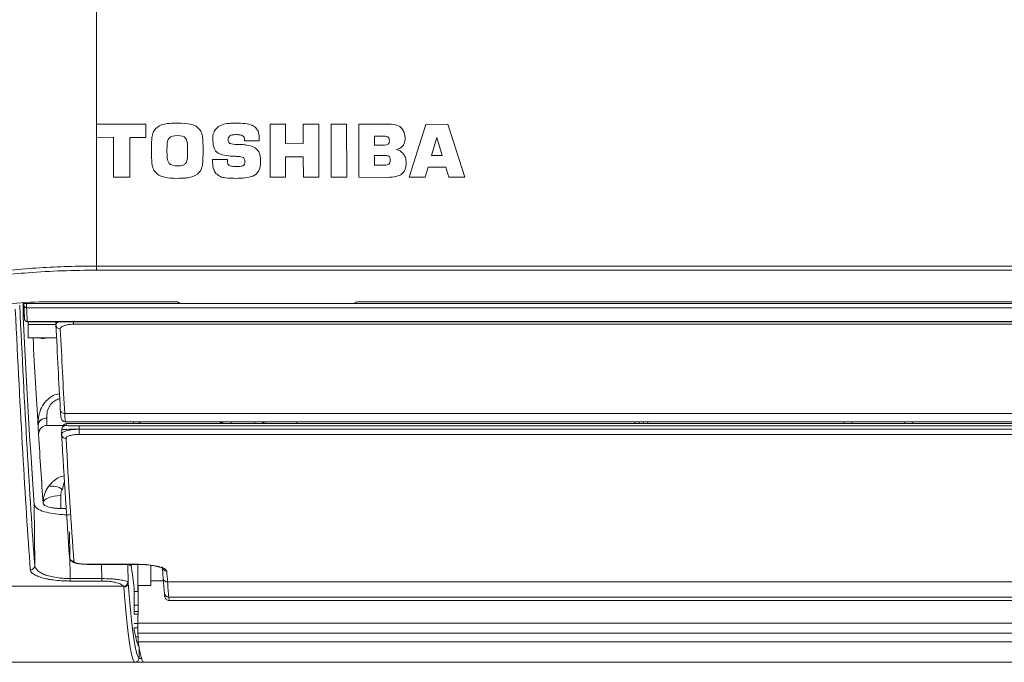
# Model space of a CAD drawing. Units: inches. Extents: x 0 to 7, y 0 to 8.
# Drawn here: x 2.92 to 3.04, y 4.79 to 4.86 of the extents above; entities that cross this region are included whole.
import ezdxf

# ---------------------------------------------------------------- set-up
doc = ezdxf.new("R2010")
doc.units = ezdxf.units.IN
doc.header["$MEASUREMENT"] = 0
doc.layers.add('DETAIL', color=5, linetype='Continuous')

msp = doc.modelspace()

# ---------------------------------------------------------------- linework, layer by layer
at = {"layer": 'DETAIL', "linetype": 'Continuous', "lineweight": 15}
for p, q in [((2.93173485971176, 4.847707862772126), (2.93173485971176, 5.055148423618363)), ((2.93173485971176, 4.846187407018732), (2.93173485971176, 4.847707862772126)), ((2.937357511797387, 4.847707862772126), (2.93173485971176, 4.847707862772126)), ((2.937351458303532, 4.846178132946903), (2.937357511797387, 4.847707862772126)), ((2.951533213937381, 4.847707862772126), (2.951533213937381, 4.841638489678161)), ((2.953288071111714, 4.847707862772126), (2.951533213937381, 4.847707862772126)), ((2.953291560071229, 4.845467369271802), (2.953288071111714, 4.847707862772126)), ((2.957075947976051, 4.847707862772126), (2.955310773024017, 4.847707862772126)), ((2.955310773024017, 4.847707862772126), (2.955311637808855, 4.84547836545832)), ((2.957085430789085, 4.841638489678161), (2.957075947976051, 4.847707862772126)), ((2.958488201254319, 4.847707862772126), (2.958496252699348, 4.841638489678161)), ((2.960257193187701, 4.847707862772126), (2.958488201254319, 4.847707862772126)), ((2.960266616360407, 4.841638489678161), (2.960257193187701, 4.847707862772126)), ((2.961656236132086, 4.847688159096975), (2.96165540116742, 4.841629431802488)), ((2.965058389139202, 4.847687674519221), (2.961656236132086, 4.847688159096975)), ((2.969307792724706, 4.847672742070728), (2.967400942160317, 4.841638489678161)), ((2.971810092379236, 4.847707862772126), (2.969307792724706, 4.847672742070728)), ((2.973757498370432, 4.841638489678161), (2.971810092379236, 4.847707862772126)), ((2.93173485971176, 4.846187407018732), (2.933672037385747, 4.846191544566892)), ((2.93173485971176, 4.831506685444339), (2.93173485971176, 4.846187407018732)), ((2.933672037385747, 4.846191544566892), (2.933672037385747, 4.841638489678161)), ((2.935507856312874, 4.846176067900302), (2.937351458303532, 4.846178132946903)), ((2.935514804411731, 4.841638489678161), (2.935507856312874, 4.846176067900302)), ((2.948602845788805, 4.845963330830585), (2.948602905429141, 4.845782710080385)), ((2.948602905429141, 4.845782710080385), (2.950276055346514, 4.845783142472811)), ((2.950276055346514, 4.845783142472811), (2.950275965886014, 4.846174718537753)), ((2.955311637808855, 4.84547836545832), (2.953291560071229, 4.845467369271802)), ((2.96449929083235, 4.846323215513252), (2.963426957635143, 4.846325004723298)), ((2.963426957635143, 4.846325004723298), (2.963427226016641, 4.84530021978199)), ((2.970543242234164, 4.846188987487579), (2.969934702090796, 4.844122024992743)), ((2.971159416340221, 4.844122345559555), (2.970543242234164, 4.846188987487579)), ((2.939774674875778, 4.845262661281964), (2.939762925730065, 4.844663231199519)), ((2.939762925730065, 4.844663231199519), (2.939775002897612, 4.844063465640232)), ((2.942115140485221, 4.844663849967986), (2.942101214467343, 4.845262579276465)), ((2.942101512669005, 4.844063040702878), (2.942115140485221, 4.844663849967986)), ((2.963427226016641, 4.84530021978199), (2.964580580606977, 4.845299489187909)), ((2.965933998696194, 4.844796244053413), (2.965959137096782, 4.844799695737748)), ((2.946649893246594, 4.84364921133843), (2.944972777247038, 4.84364877149099)), ((2.944972777247038, 4.84364877149099), (2.944972866707538, 4.843296841337775)), ((2.946660807427627, 4.843425507902367), (2.946649893246594, 4.84364921133843)), ((2.953293915864407, 4.843972081739167), (2.955316587956538, 4.843972133924439)), ((2.953297553924749, 4.841638489678161), (2.953293915864407, 4.843972081739167)), ((2.955316587956538, 4.843972133924439), (2.955319540153049, 4.841638489678161)), ((2.964704274658757, 4.84412376201746), (2.963427524218311, 4.844123769472475)), ((2.963427524218311, 4.844123769472475), (2.963431967423162, 4.843003164880344)), ((2.969934702090796, 4.844122024992743), (2.971159416340221, 4.844122345559555)), ((2.963431967423162, 4.843003164880344), (2.964587379605, 4.843001740967367)), ((2.969228172879419, 4.841638489678161), (2.969560101155778, 4.842776673258612)), ((2.969560101155778, 4.842776673258612), (2.971585218501588, 4.842776673258612)), ((2.971585218501588, 4.842776673258612), (2.97192782239766, 4.841638489678161)), ((2.933672037385747, 4.841638489678161), (2.935514804411731, 4.841638489678161)), ((2.951533213937381, 4.841638489678161), (2.953297553924749, 4.841638489678161)), ((2.955319540153049, 4.841638489678161), (2.957085430789085, 4.841638489678161)), ((2.958496252699348, 4.841638489678161), (2.960266616360407, 4.841638489678161)), ((2.96165540116742, 4.841629431802488), (2.964879348857885, 4.84162889503952)), ((2.967400942160317, 4.841638489678161), (2.969228172879419, 4.841638489678161)), ((2.97192782239766, 4.841638489678161), (2.973757498370432, 4.841638489678161)), ((2.93173485971176, 4.831040059474645), (2.93173485971176, 4.831506685444339)), ((2.93173485971176, 4.831506685444339), (3.707089821154739, 4.831506685444339)), ((3.707089821154739, 4.831040059474645), (2.93173485971176, 4.831040059474645)), ((2.92333997582196, 4.826428281222519), (2.92333997582196, 4.827316213963428)), ((2.92333997582196, 4.826603340511582), (2.923465757285413, 4.826603340511582)), ((2.92333997582196, 4.825736348982758), (2.92333997582196, 4.826428281222519)), ((2.923442974677997, 4.827225023893419), (2.923743114656581, 4.827225023893419)), ((2.923467486855088, 4.826566706436694), (2.92344527083084, 4.827037365583891)), ((2.923519970348607, 4.825464821454176), (2.923467486855088, 4.826566706436694)), ((2.923743114656581, 4.827225023893419), (3.682572127335419, 4.827225023893419)), ((3.682569831182576, 4.826755878119656), (2.923745410809424, 4.826755878119656)), ((2.923745410809424, 4.826755878119656), (2.923762736326317, 4.826388404204494)), ((2.923762736326317, 4.826388404204494), (2.923820110327192, 4.825182774861815)), ((2.926727278386018, 4.827436747077542), (2.940683802300221, 4.827436747077542)), ((2.941182197914223, 4.827266529740058), (2.941186012766757, 4.827250293340256)), ((2.961197989629262, 4.827250296484777), (2.941186003728866, 4.827250296484777)), ((2.961197987931897, 4.827250293340313), (2.96120180278443, 4.827266529740115)), ((2.961700191057908, 4.827436747077542), (3.308904145588464, 4.827436747077542)), ((2.92333997582196, 4.825993704477042), (2.923494802127848, 4.825993704477042)), ((2.92333997582196, 4.825839862236677), (2.92350210806871, 4.825839862236677)), ((2.92350219752921, 4.825838445778771), (2.92333997582196, 4.825838445778771)), ((2.923506253071892, 4.825753115371555), (2.92333997582196, 4.825753115371555)), ((2.923820110327192, 4.825182774861815), (3.682495131664808, 4.825182774861815)), ((2.923820110327192, 4.82516463674537), (2.923820110327192, 4.825182774861815)), ((2.923820110327192, 4.82516463674537), (3.682495131664808, 4.82516463674537)), ((2.923930683505588, 4.82516463674537), (2.923930683505588, 4.824837844992743)), ((2.927096422230512, 4.824837844992743), (2.923930683505588, 4.824837844992743)), ((2.923930683505588, 4.824837844992743), (2.923930683505588, 4.823336951268715)), ((2.927096332770013, 4.824818573709962), (2.927097883418689, 4.82516463674537)), ((2.929097862363903, 4.82516463674537), (2.929097862363903, 4.824867612974202)), ((3.678218114604867, 4.824867612974202), (2.929097862363903, 4.824867612974202)), ((2.927168915055944, 4.823336951268715), (2.923930683505588, 4.823336951268715)), ((2.925620592356687, 4.823336951268715), (2.925620592356687, 4.823240333928396)), ((2.9256878964731, 4.823254215215997), (2.926129026200194, 4.823336951268715)), ((3.679222845483999, 4.814686240168186), (2.928093131484779, 4.814686240168186)), ((2.926106690895274, 4.813330958318517), (2.927948593136428, 4.813330958318517)), ((2.927912451094294, 4.81327181001771), (2.927805575616574, 4.813058029242114)), ((2.928196875844989, 4.81373530486988), (3.679119101123788, 4.81373530486988)), ((2.928359932516912, 4.813548123683091), (2.928253086859357, 4.813334335452424)), ((3.678956044451866, 4.813548123683091), (2.928359932516912, 4.813548123683091)), ((3.678950259339508, 4.813554214452125), (2.928365747449433, 4.813554214452125)), ((2.929751937901933, 4.812899959993075), (2.929751937901933, 4.813278922127523)), ((2.929751937901933, 4.813278922127523), (3.677564068887008, 4.813278922127523)), ((2.929751937901933, 4.812899959993075), (2.929751937901933, 4.812300999578298)), ((2.929751937901933, 4.812899959993075), (3.677564068887008, 4.812899959993075)), ((2.935937863117758, 4.813554214452125), (2.935937863117758, 4.81373530486988)), ((2.945921476032794, 4.813554214452125), (2.946166031220514, 4.81373530486988)), ((2.947031651021632, 4.813554214452125), (2.947137214412017, 4.81373530486988)), ((2.94982872302473, 4.81373530486988), (2.949738069717739, 4.813554214452125)), ((2.950945368989764, 4.813554214452125), (2.951019114262195, 4.81373530486988)), ((2.954615187813836, 4.81373530486988), (2.954536790595391, 4.813554214452125)), ((2.993122088450157, 4.813554214452125), (2.993122088450157, 4.81373530486988)), ((2.993622381388128, 4.81373530486988), (2.993622381388128, 4.813554214452125)), ((2.994122704146264, 4.813554214452125), (2.994122704146264, 4.81373530486988)), ((2.994622997084242, 4.81373530486988), (2.994622997084242, 4.813554214452125)), ((3.016986362775121, 4.81373530486988), (3.016986362775121, 4.813554214452125)), ((3.024791045924125, 4.813554214452125), (3.024791045924125, 4.81373530486988)), ((2.925181162379104, 4.812699270270713), (2.925185217921786, 4.812709483677821)), ((2.927750646869377, 4.812328270120844), (2.927752853561721, 4.812834340716137)), ((3.677564068887008, 4.812300999578298), (2.929751937901933, 4.812300999578298)), ((2.927639208906143, 4.805339146167995), (2.927651196613184, 4.803866119389824)), ((2.924619022415243, 4.804317581804725), (2.924619022415243, 4.804317537074468)), ((2.924675650911944, 4.797360417615579), (2.924619022415243, 4.804317537074468)), ((2.92563863355759, 4.804454411639966), (2.925638305535756, 4.804493416418069)), ((2.927651196613184, 4.803866119389824), (2.928263613378228, 4.803866119389824)), ((2.928659863754326, 4.801211796525052), (2.928703401197815, 4.795862669919217)), ((2.930644843155655, 4.797498813009582), (2.936232486365491, 4.797498813009582)), ((2.930644843155655, 4.797485155373209), (2.930644843155655, 4.797498813009582)), ((2.930644843155655, 4.797485155373209), (2.936232486365491, 4.797485155373209)), ((2.932316830086528, 4.795862669919217), (2.932303619752645, 4.797485155373209)), ((2.935315277675848, 4.797485155373209), (2.935332424271742, 4.795378211489748)), ((2.936232486365491, 4.797485155373209), (2.936232486365491, 4.797498813009582)), ((2.9364381858759, 4.794374867248422), (2.9364381858759, 4.797435460065259)), ((2.937939064689814, 4.79737344902847), (2.937939064689814, 4.795608557368013)), ((2.895660569000221, 4.794987731315956), (2.934800372856152, 4.794987731315956)), ((2.928703401197815, 4.795586624635376), (2.928703401197815, 4.795862669919217)), ((2.928703401197815, 4.795862669919217), (2.932316830086528, 4.795862669919217)), ((2.932316830086528, 4.795586624635376), (2.928703401197815, 4.795586624635376)), ((2.932316830086528, 4.795586624635376), (2.932316830086528, 4.795862669919217)), ((2.93483222079427, 4.794890249190786), (2.934800372856152, 4.794987731315956)), ((2.935294612300275, 4.795446126919586), (2.935332424271742, 4.795378211489748)), ((2.936489029260251, 4.795079353778334), (2.937939064689814, 4.795079353778334)), ((2.937939064689814, 4.795608557368013), (2.937939064689814, 4.795079353778334)), ((2.939355403330929, 4.795608557368013), (2.937939064689814, 4.795608557368013)), ((3.667487894174307, 4.79547557433429), (2.939828112614634, 4.79547557433429)), ((2.936031021318762, 4.794374867248422), (2.9364381858759, 4.794374867248422)), ((2.936031080959097, 4.794327885575655), (2.936031080959097, 4.791811764273831)), ((2.9364381858759, 4.794834902961242), (2.936484884257069, 4.794834902961242)), ((3.667348604175302, 4.793755636575241), (2.939967372793468, 4.793755636575241)), ((2.936463711938657, 4.792841320441795), (2.936031080959097, 4.792841320441795)), ((2.94003515403255, 4.793355405206881), (3.667280852756392, 4.793355405206881)), ((2.936458881071644, 4.791811764273831), (2.936022403290565, 4.791811764273831)), ((2.93646001423798, 4.792125725899695), (2.936031080959097, 4.792125725899695)), ((2.936022403290565, 4.790751135492059), (2.936457330422968, 4.790751135492059)), ((2.936457330422968, 4.790776303712818), (3.669857911569025, 4.790776303712818)), ((2.936457330422968, 4.789634027314463), (2.936457330422968, 4.790776303712818)), ((2.936457330422968, 4.790253705290098), (2.93603021617426, 4.790253705290098)), ((2.936457330422968, 4.789634027314463), (3.669857911569025, 4.789634027314463)), ((2.936186652769159, 4.789206704324585), (2.936459000352308, 4.789206704324585)), ((2.936514376402009, 4.788369190030636), (2.936423931836181, 4.788369190030636)), ((2.936522785689036, 4.788316274144705), (2.936446953004932, 4.788316274144705)), ((2.936522845329371, 4.788315990853135), (2.936447102105767, 4.788315990853135)), ((2.936472747449194, 4.78864022552645), (3.669842494542806, 4.78864022552645)), ((2.93657258536755, 4.786814992758508), (2.93657258536755, 4.78801780409546)), ((2.93657258536755, 4.78751551320633), (2.936667174936559, 4.78751551320633)), ((2.894412952862716, 4.786314774370993), (2.936072352069914, 4.786314774370993)), ((2.937077351330544, 4.786314774370993), (2.936127608838945, 4.786314774370993)), ((2.936564086620024, 4.786765058889245), (2.936856324254407, 4.786765058889245)), ((2.937077351330544, 4.786314774370993), (3.669237890661456, 4.786314774370993))]:
    msp.add_line(p, q, dxfattribs=at)
at = {"layer": 'DETAIL', "linetype": 'Continuous', "lineweight": 15, "flags": 128}
for points in [[(2.936567903601365, 4.813554214452125), (2.936645406214815, 4.813624030917566), (2.93674142715183, 4.81373530486988)], [(2.925113917903026, 4.812334696366776), (2.92513303262993, 4.812529846993158), (2.925186589649456, 4.812709409127393)], [(2.925186589649456, 4.812709409127393), (2.9251898698678, 4.8127174903926), (2.925210237041711, 4.812763376174217)], [(2.927639208906143, 4.805339146167995), (2.927252679904413, 4.805320642754481), (2.926880732964236, 4.805270977266701), (2.926537323923668, 4.805192028375217), (2.926235424555244, 4.805086763186495), (2.925986396342509, 4.804959162692882), (2.925799602817833, 4.804814013031063), (2.925682111360743, 4.804656786201775), (2.925638305535756, 4.804493416418069)]]:
    msp.add_lwpolyline(points, dxfattribs=at)
at = {"layer": 'DETAIL', "linetype": 'Continuous', "lineweight": 15}
for centre, radius, start, end in [((2.927579042117728, 4.824830262005236), 0.0004828508368146381, 181.38708552908, 272.0763331999132), ((2.925618047976457, 4.82376707642598), 0.0005267486427833422, 234.7425235564822, 270.2767597367928), ((2.926027338644211, 4.821438308566684), 0.001847359723106661, 100.5879422612651, 102.7194345353504), ((2.928078596321349, 4.815171774498054), 0.0004857518466188825, 181.062587179888, 271.7147188537904), ((2.925984313894574, 4.813241212181453), 0.0009385577770190698, 85.86070821061652, 173.5899916346411), ((2.92598717194489, 4.81321422903207), 0.0009402818082328699, 85.99372022135056, 173.794912791274), ((2.926112622597209, 4.812333237832689), 0.000999718694979055, 89.9588388605338, 180.0274969204133), ((2.928252412072673, 4.812834655147327), 0.0004995586099106163, 153.4394762023458, 180.0360629989275), ((2.928252674852295, 4.812834450418364), 0.0004998852038314214, 89.95277662059549, 153.4319547120161), ((2.928359494612216, 4.813048334871525), 0.0004997890033624116, 89.94979862758831, 153.4397283603144), ((2.928237262441009, 4.812336569718212), 0.0004866863444440916, 180.9771282021553, 271.603373673577), ((2.926683468161222, 4.804434851557772), 0.00196803525871571, 54.27401643283206, 103.1834397369956), ((2.929134547193037, 4.798334451268801), 0.0004911359853436634, 180.5377918231682, 271.0638748094899), ((2.924179775081775, 4.797369635204376), 0.0004959614933549867, 269.4965986054954, 358.9350799430394), ((2.939729049742958, 4.797200440210901), 0.0004960901346629813, 194.6936921341511, 270.7164175258885), ((2.934786989676461, 4.795497801814491), 0.0005102460415934693, 271.5029762074747, 354.1874354453151), ((2.934836064508573, 4.795386666072346), 0.0004964317621412196, 269.5563724476784, 359.0241653415969), ((2.939819763808586, 4.795967404248955), 0.0004919007699947889, 180.466128862897, 270.9725016688888), ((2.939960462711646, 4.794248890485477), 0.0004933023101476891, 180.3444532361488, 270.8026142703038)]:
    msp.add_arc(centre, radius, start, end, dxfattribs=at)
for centre, major_axis, ratio, start_param, end_param in [((2.927608292407982, 5.624304241287319), (-2.980383461343672e-13, 0.8505089445183222), 0.0174447972429606, 2.787396691653556, 2.908104246540597), ((2.928108515589088, 5.624304241287319), (-2.981804311580397e-13, 0.8500086451391938), 0.0174550649282124, 2.787396691653559, 2.908104246540575), ((2.923446481827, 4.827225021627925), (0, 0.0002001197516514598), 0.0174550649283755, 1.570796326794896, 2.7868351383793), ((2.923746615735666, 4.827225021627925), (0, 0.0005002993791285086), 0.0069820259716364, 1.570796326794896, 2.786835148862742), ((2.928108591198331, 5.624303888986987), (-2.960471546054361e-13, 0.8440050525896013), 0.0174550649282119, 2.811969537843892, 2.902452200792382), ((2.932109521354448, 5.62430426041189), (0, 0.8495084250994576), 0.0174550649282109, 2.796711586067174, 2.832079639679536), ((2.932609744535554, 5.62430426041189), (0, 0.850008724478586), 0.0174447912005481, 2.79671158606718, 2.832079639679549), ((2.929101009981366, 5.624304241287263), (5.68340094689856e-16, 0.8435047532104732), 0.0174550649282121, 2.822659821982866, 2.863027117473275), ((2.926110382341314, 4.818333955668294), (0, 0.005002993791283944), 0.0209460779142603, 2.551392660109929, 2.560473167174478), ((2.928196882157167, 4.833747283130919), (0, 0.02001197516513578), 0.0170186883050079, 2.832079639679715, 3.141592653589786), ((2.925109935979094, 4.818333955668294), (0, 0.006003592549540678), 0.0174550649282188, 2.551392660098921, 2.560473167157788), ((2.929101009981366, 5.624304241287263), (5.68340094689856e-16, 0.8435047532104732), 0.0174550649282121, 2.863027117473275, 2.86729753589859), ((2.929753752140556, 4.812833420291184), (0.00200120726169443, -2.112636582612259e-06), 0.0332498859609907, 1.571739566995302, 3.159470698613604), ((2.929753752140556, 4.81333341490145), (0.001500912619403218, 6.606789313059819e-08), 0.0363055497375676, 3.123445404411123, 4.711176536025033), ((2.928365735835506, 4.80354822781797), (0, 0.01000598758256789), 0.0165823116817876, 0, 0.0349065850394667), ((3.016986376134554, 4.812828360888062), (0, 0.001895264980137533), 0.5279466294914192, 5.105412473246203, 5.211372365091017), ((3.024791046448961, 4.812828360888062), (-3.697212411758834e-15, 0.001895264980137533), 0.5279466294914192, 1.071812942087883, 1.177772833932685), ((2.925109935979094, 4.818333955668294), (0, 0.006003592549540678), 0.0174550649282188, 3.169851486110822, 3.179603836284576), ((2.929101009981366, 5.624304241287263), (5.68340094689856e-16, 0.8435047532104732), 0.0174550649282121, 2.86729753589859, 2.904208259625244), ((2.932109517679635, 5.624304241287263), (0, 0.8495083457600136), 0.0174550649282111, 2.843228764801134, 2.905660940817059), ((2.932609740860748, 5.624304241287263), (0, 0.8500086451391418), 0.0174447911995894, 2.843228764801118, 2.905660940817055), ((2.9355431973473, 4.812805541804124), (-5.545318318259122e-15, 0.01550928075298148), 0.0174550649283785, 2.985357505323507, 3.297827801854749), ((2.936679186487545, 5.136470650758184), (-1.205801551600091e-13, 0.3437056734611657), 0.0174550649282018, 2.97567238185615, 3.032047113477047), ((2.942617405043478, 5.624304241287263), (0, 0.8495083457600141), 0.0174550649282117, 2.911463699325915, 2.917889570854041), ((2.943117628224584, 5.624304241287263), (0, 0.8500086451391418), 0.0174447911995902, 2.911463699325895, 2.917889570854033), ((2.936178887697373, 5.136471003056243), (-1.225713466889401e-13, 0.3502095653898596), 0.01743012912134939, 2.919147893930357, 3.124139346335979), ((2.936679110878487, 5.136471003056243), (-1.224282610665094e-13, 0.349709266010732), 0.0174550649283899, 2.919147893930522, 3.124139346305744), ((2.936562111320697, 4.790776307950324), (0, 0.006003592549540962), 0.017455064928218, 0.7716739646529299, 1.570796326794896), ((2.940680112968849, 5.136471003056243), (0, 0.3492089666316194), 0.0174550649282122, 2.917889570854047, 2.941261975737606), ((2.941180336149962, 5.136471003056243), (0, 0.3497092660107479), 0.0174300934476278, 2.917889570854063, 2.941261975737703), ((2.936022337373181, 4.794327888052322), (-2.841700473449281e-16, 0.0005002993791285086), 0.0174550649282384, 4.712388980364216, 6.173639767067588), ((2.940035151460265, 4.813367384803854), (0, 0.02001197516513578), 0.017018688305015, 2.941261975737175, 3.141178249551952), ((2.936039802889475, 4.790496184404986), (-1.420850236724641e-16, 0.0005002993791282244), 0.0174550649282483, 2.106195098392908, 3.036110001419268), ((2.936679186487559, 5.136470650758184), (-1.221440910191645e-13, 0.3484084876250138), 0.0174550649283906, 3.036110001423342, 3.120676149260737), ((2.936474783739236, 4.78963402467221), (0, 0.001000598758265832), 0.0174550649282267, 1.570796326794896, 3.024972205712061), ((2.937184029402466, 5.136471003056243), (0, 0.350209565389867), 0.0174550649282119, 3.024972205689928, 3.124139361063834)]:
    msp.add_ellipse(centre, major_axis=major_axis, ratio=ratio, start_param=start_param, end_param=end_param, dxfattribs=at)
for points in [[(2.939480697776119, 4.847711308162985), (2.93908689993566, 4.847642955163877), (2.938744664807771, 4.84745776355507), (2.938452269000379, 4.847155388188781)], [(2.942461621242622, 4.847700371698096), (2.94207244440242, 4.847775411175263), (2.94157160029237, 4.847812851032899), (2.940958744237079, 4.847812691180735)], [(2.946754294380852, 4.847773534250308), (2.946579193902245, 4.847753151316937), (2.946349810498866, 4.84770690193605), (2.946060975167633, 4.847629269610678)], [(2.947781300246383, 4.847797587359281), (2.94765807953906, 4.847799622995211), (2.947542441673527, 4.847799248150721), (2.94743162891799, 4.84779921911408)], [(2.949769628023709, 4.847387229500583), (2.949430720472485, 4.847658072213591), (2.948896750278344, 4.847793053444519), (2.94816875135021, 4.847792862856892)], [(2.966548292831668, 4.847210311745101), (2.966296926179865, 4.84752702200862), (2.96580052158329, 4.847686141828063), (2.965058389649002, 4.847687671022953)], [(2.943858689921001, 4.845728381333771), (2.943858522886138, 4.846366414485288), (2.943723623662095, 4.846835855782814), (2.943451234857633, 4.847136015111488)], [(2.946060975167633, 4.847629269610678), (2.945774381536523, 4.847547156817853), (2.945522454084276, 4.847372674442255), (2.945305539041435, 4.847099962734404)], [(2.950275959895691, 4.846174719819402), (2.950275819301254, 4.846711756907524), (2.950106984531104, 4.847116041684984), (2.949769628023709, 4.847387229500583)], [(2.940024357393753, 4.846114816368953), (2.939857056893544, 4.845925189503049), (2.939774576268405, 4.845641827398566), (2.939774675532774, 4.84526266129015)], [(2.940959100382607, 4.846397022806769), (2.940504101052518, 4.846396903689566), (2.94019321011092, 4.846300307283371), (2.940024357393753, 4.846114816368953)], [(2.941872621358073, 4.846109440397726), (2.941718664665281, 4.846299327856087), (2.941414789556816, 4.846395418622166), (2.940959100382607, 4.846397022806769)], [(2.942101204484771, 4.845262580974378), (2.942101106122806, 4.845638300118168), (2.942026060735444, 4.845920586893413), (2.941872621358073, 4.846109440397726)], [(2.943881237229327, 4.845185834967907), (2.94387361284781, 4.845342669872906), (2.943867188767562, 4.845522944453222), (2.943858689921001, 4.845728381333771)], [(2.94782346590975, 4.845381965240648), (2.947437421640672, 4.845381864908546), (2.947161664578609, 4.845412814009393), (2.946994643928591, 4.84547412281475)], [(2.947294600241321, 4.846479340396257), (2.947365431935168, 4.846492457406242), (2.947479697368536, 4.846498002464301), (2.947634293731824, 4.8464980429371)], [(2.947634293731824, 4.8464980429371), (2.947858001735788, 4.846498101503045), (2.948020183857729, 4.84648883715667), (2.948120150253544, 4.846471973199726)], [(2.948120150253544, 4.846471973199726), (2.948220288907343, 4.846455453984305), (2.948324399331128, 4.846409291910987), (2.94843644517325, 4.846334866803232)], [(2.96458057614452, 4.845299488679331), (2.964951124660892, 4.845300275080632), (2.965133770650965, 4.845465087816905), (2.965133682847124, 4.845800477474626)], [(2.965133682847124, 4.845800477474626), (2.965133633666142, 4.845988337046521), (2.965092234806711, 4.846123102534392), (2.965009486539543, 4.846203739848846)], [(2.94519288812328, 4.844877330302296), (2.945336535777038, 4.844565762285555), (2.945556677168504, 4.844364517170078), (2.945855898964972, 4.844268080489286)], [(2.949666479720754, 4.84507497846991), (2.949427059981822, 4.845192455953992), (2.949160936621126, 4.845272700074446), (2.948866903242241, 4.845315710515393)], [(2.95023140474656, 4.844540846812293), (2.950094842862185, 4.844777962243114), (2.949906074804645, 4.844956465603929), (2.949666479720754, 4.84507497846991)], [(2.95043627384387, 4.843426496707679), (2.950436141280818, 4.843932855810664), (2.950368311146917, 4.844304420864631), (2.95023140474656, 4.844540846812293)], [(2.940020807879904, 4.843214883904551), (2.940186827616685, 4.843025001128268), (2.94050034998525, 4.842930981052888), (2.940959996684143, 4.842931099876608)], [(2.941875448548295, 4.843210198995763), (2.942028271797092, 4.843399822071518), (2.942101617875743, 4.843683526481101), (2.942101518521135, 4.844063037285963)], [(2.945855898964972, 4.844268080489286), (2.946151329280838, 4.844170953422946), (2.946459849489436, 4.84410657594961), (2.946773876629557, 4.844073567298182)], [(2.946773876629557, 4.844073567298182), (2.94708772398365, 4.844040559383899), (2.947341419783186, 4.844026148450126), (2.947537550150642, 4.844026199110232)], [(2.948647810384202, 4.843448433765758), (2.948647880228179, 4.843181646482407), (2.948572611757655, 4.843016174333485), (2.948424072068171, 4.842955464523556)], [(2.950198025351639, 4.84235132599585), (2.950358061056441, 4.842640912940709), (2.950436385561403, 4.842999762487494), (2.95043627384387, 4.843426496707679)], [(2.965068887084449, 4.843139748337393), (2.965177444361153, 4.843224227396291), (2.965232899973657, 4.843379010636539), (2.96523284285152, 4.843597203497069)], [(2.96523284285152, 4.843597203497069), (2.965232794482702, 4.84378196080084), (2.965191050385364, 4.843918794377231), (2.965105888972246, 4.844000465149378)], [(2.966573434824106, 4.842023325608722), (2.966893243655953, 4.842288825627605), (2.967052040707337, 4.842701468893637), (2.96705189514968, 4.843257464287177)], [(2.942439107056039, 4.841631294156542), (2.942835827255649, 4.841709990139435), (2.943170646746694, 4.841898970745063), (2.943446667439844, 4.84219927084601)], [(2.949562210990024, 4.841775861107038), (2.949826913237374, 4.841870032545756), (2.950038334614014, 4.842060705051807), (2.950198025351639, 4.84235132599585)], [(2.964587382222909, 4.843001743686756), (2.964799370547148, 4.843001799184577), (2.964959642490342, 4.843047341079313), (2.965068887084449, 4.843139748337393)], [(2.939480220985637, 4.841632585510951), (2.939892498619443, 4.841553757948503), (2.940384907532355, 4.841515625549533), (2.940960379088132, 4.841512673937615)], [(2.946415715386564, 4.841576835534198), (2.9468743397859, 4.841533180044479), (2.947285219099356, 4.841511227490372), (2.947655763981778, 4.841511324497702)], [(2.947655763981778, 4.841511324497702), (2.948031310777324, 4.841511422814534), (2.948376863566246, 4.841532195068197), (2.94869242261926, 4.841572607169297)], [(2.94869242261926, 4.841572607169297), (2.949006601532815, 4.84161818935641), (2.949296647001525, 4.841681689442652), (2.949562210990024, 4.841775861107038)], [(2.964879354857167, 4.84162889402117), (2.965693183565342, 4.841627728292764), (2.966255004507381, 4.84175886004013), (2.966573434824106, 4.842023325608722)], [(2.9250516157704, 4.813345994508978), (2.924861675594975, 4.816455191482675), (2.924672754034866, 4.819786713638536), (2.924485073360835, 4.823336949459616)], [(2.925638313315922, 4.804493410440699), (2.925462619189041, 4.806921880479052), (2.925287821434033, 4.809535762265938), (2.925113918329536, 4.812334699741967)]]:
    msp.add_open_spline(points, degree=3, dxfattribs=at)
for points, knots in [([(2.940958744237882, 4.847812688113407), (2.94065772953536, 4.847810216883857), (2.940162731062884, 4.847806153112714), (2.939672732168823, 4.84773801103691), (2.939480707671713, 4.84771130700139)], [0, 0, 0, 0, 0.6081123867141159, 0.9999999999999998, 0.9999999999999998, 0.9999999999999998, 0.9999999999999998]), ([(2.943451233057544, 4.847136016344024), (2.94329054192346, 4.847287509107645), (2.94300477930026, 4.847556913949319), (2.942626976349651, 4.847656697551059), (2.942461621002977, 4.847700370455271)], [0, 0, 0, 0, 0.562323834665349, 0.9999999999999998, 0.9999999999999998, 0.9999999999999998, 0.9999999999999998]), ([(2.947431628918579, 4.847799216853076), (2.947292139722272, 4.847798561851818), (2.947066034759814, 4.847797500127825), (2.946840638086755, 4.847780172183349), (2.946754293650464, 4.847773534234449)], [0, 0, 0, 0, 0.6169223125152148, 0.9999999999999998, 0.9999999999999998, 0.9999999999999998, 0.9999999999999998]), ([(2.948168753621076, 4.847792865157516), (2.948094381804061, 4.847793706264468), (2.947965229282772, 4.847795166913016), (2.947836079666338, 4.847796864260346), (2.947781300194173, 4.847797584198958)], [0, 0, 0, 0, 0.5758448714454109, 1, 1, 1, 1]), ([(2.938452269760006, 4.847155384542333), (2.938354628022168, 4.847024097961906), (2.93814148340995, 4.846737509174233), (2.938032929682123, 4.846216968751236), (2.93801586951281, 4.845715780349423), (2.938012112983664, 4.845404175634741), (2.938010334888411, 4.845256682338487)], [0, 0, 0, 0, 0.2436165638037709, 0.5317967415570442, 0.778383193037875, 1, 1, 1, 1]), ([(2.945305540488071, 4.847099963762361), (2.945200396762381, 4.846928646264445), (2.945002833215604, 4.846606743152421), (2.944985911649887, 4.846230441986762), (2.94497799577622, 4.846054409074924)], [0, 0, 0, 0, 0.5322020554922038, 1, 1, 1, 1]), ([(2.966928143416112, 4.845955025914094), (2.966913647169314, 4.846222636729607), (2.966889114053565, 4.84667553513853), (2.966647246009224, 4.847055048591955), (2.966548294131741, 4.847210313289537)], [0, 0, 0, 0, 0.590884865544218, 1, 1, 1, 1]), ([(2.94497799577622, 4.846054409074924), (2.944985311410427, 4.845810851311995), (2.944997463825516, 4.845406263691899), (2.945137245439184, 4.84502791789501), (2.945192879897995, 4.844877332541927)], [0, 0, 0, 0, 0.6019901519988498, 1, 1, 1, 1]), ([(2.946747703393612, 4.84593457673472), (2.946753622744353, 4.846023441266169), (2.946763710081839, 4.846174877894754), (2.94685974693639, 4.846290242076719), (2.946899428402155, 4.846337909400432)], [0, 0, 0, 0, 0.5868100225138071, 0.9999999999999998, 0.9999999999999998, 0.9999999999999998, 0.9999999999999998]), ([(2.946994644194668, 4.84547412353956), (2.946952433555076, 4.845494440273256), (2.946866838505919, 4.845535638696987), (2.946791479479373, 4.845656009690657), (2.946753201134456, 4.845791396683836), (2.946749629161054, 4.845884423137505), (2.946747703393612, 4.84593457673472)], [0, 0, 0, 0, 0.2473524591019335, 0.5015831577598048, 0.7312872136447928, 1, 1, 1, 1]), ([(2.946899428402155, 4.846337909400432), (2.946963331353537, 4.846383195659683), (2.947082338464895, 4.846467532717298), (2.947227425322318, 4.846475602448578), (2.947294605252253, 4.846479338996431)], [0, 0, 0, 0, 0.5369675026188032, 1, 1, 1, 1]), ([(2.948436449258203, 4.846334867743423), (2.948465020238707, 4.846310689344847), (2.948522209447155, 4.846262292564205), (2.948590519017259, 4.846134770803275), (2.948598033608157, 4.846030258339994), (2.948602845788805, 4.845963330830585)], [0, 0, 0, 0, 0.2641799982317942, 0.5287968673730221, 0.9999999999999998, 0.9999999999999998, 0.9999999999999998, 0.9999999999999998]), ([(2.965009484065689, 4.846203741015103), (2.964980499068666, 4.846224552304051), (2.964914104140391, 4.846272224002547), (2.964738045933792, 4.846315090268064), (2.96459584534891, 4.846319929597627), (2.96449929083235, 4.846323215513252)], [0, 0, 0, 0, 0.1991717458706769, 0.4562358165399032, 1, 1, 1, 1]), ([(2.966664980444328, 4.845215925625581), (2.966749405675699, 4.845338968653238), (2.966903215108175, 4.84556313360892), (2.966920393953444, 4.845833198359827), (2.966928143416112, 4.845955025914094)], [0, 0, 0, 0, 0.5488950190266062, 1, 1, 1, 1]), ([(2.938010334888411, 4.845256682338487), (2.938007138923361, 4.845039826050964), (2.938001303567631, 4.844643878798166), (2.938007748019288, 4.844247947044977), (2.938010662910244, 4.844068863090428)], [0, 0, 0, 0, 0.5476898401381148, 1, 1, 1, 1]), ([(2.943873925259844, 4.844149330720853), (2.943885060485336, 4.844406821910894), (2.943890013915073, 4.844577447968192), (2.943889991535471, 4.844662932690795), (2.943889940820398, 4.84485665210255), (2.943887138038292, 4.845029344308188), (2.943881237229327, 4.845185834967907)], [16, 16, 16, 16, 17, 17, 17, 18, 18, 18, 18]), ([(2.948866903365591, 4.845315711358666), (2.948686292580881, 4.84533677724832), (2.948339617702693, 4.845377212346108), (2.947990635335934, 4.845380425263471), (2.947823465909991, 4.845381964314157)], [0, 0, 0, 0, 0.5209803077018034, 1, 1, 1, 1]), ([(2.96675104144564, 4.844281823811428), (2.966625395148, 4.844416617839528), (2.966397280914116, 4.844661340024203), (2.966077598614945, 4.844754428920254), (2.965933998696194, 4.844796244053413)], [0, 0, 0, 0, 0.5508042856229806, 1, 1, 1, 1]), ([(2.965959137096782, 4.844799695737748), (2.966113018152804, 4.844849771713285), (2.966380461342041, 4.844936803079946), (2.966580176914583, 4.845132730589086), (2.966664980444328, 4.845215925625581)], [0, 0, 0, 0, 0.5753784811629468, 1, 1, 1, 1]), ([(2.938010662910244, 4.844068863090428), (2.938012133897566, 4.843990219389951), (2.938014638467507, 4.843856317047852), (2.938018048035438, 4.84362634535907), (2.938021746889035, 4.843248161930916), (2.938089494175706, 4.842719936872726), (2.938331032062486, 4.842370940863674), (2.938440967916797, 4.842212095496137)], [0, 0, 0, 0, 0.1211511418607042, 0.2062774456166143, 0.3539408536089673, 0.7059464867403549, 1, 1, 1, 1]), ([(2.939775002897612, 4.844063465640232), (2.939781371093503, 4.843875868120705), (2.939791785993883, 4.843569060743988), (2.939956723964109, 4.843313988720325), (2.940020810532332, 4.843214880609395)], [0, 0, 0, 0, 0.6114504856735181, 0.9999999999999998, 0.9999999999999998, 0.9999999999999998, 0.9999999999999998]), ([(2.940959996684889, 4.84293109699226), (2.941077125190667, 4.842934205842113), (2.941289308291474, 4.842939837651357), (2.941557675433913, 4.842999543365096), (2.941754132137682, 4.843087393883565), (2.941836718519205, 4.843170995364318), (2.941875445984692, 4.843210198843195)], [0, 0, 0, 0, 0.3559603601317342, 0.6448368181289607, 0.8334523245174251, 1, 1, 1, 1]), ([(2.943446667439844, 4.84219927084601), (2.943722862062309, 4.842503365453268), (2.94385941328752, 4.842965294492927), (2.943859248147703, 4.843596089018689), (2.943859219361038, 4.843706047190125), (2.94386485902529, 4.843888737804065), (2.943873925259844, 4.844149330720853)], [18, 18, 18, 18, 19, 19, 19, 20, 20, 20, 20]), ([(2.944972866707538, 4.843296841337775), (2.944986162233278, 4.84303278704968), (2.945008438901894, 4.84259036378748), (2.945253180352324, 4.842226018247658), (2.945351851207072, 4.8420791273725)], [0, 0, 0, 0, 0.5968363569877719, 0.9999999999999998, 0.9999999999999998, 0.9999999999999998, 0.9999999999999998]), ([(2.946963422480053, 4.842950599381339), (2.946911993647319, 4.842970322166508), (2.94681162059814, 4.843008814894773), (2.946714766731937, 4.843132713581809), (2.946667425153088, 4.843275471160808), (2.946663123810467, 4.843372990986182), (2.946660807427627, 4.843425507902367)], [0, 0, 0, 0, 0.2670106271810004, 0.5211215068639817, 0.74211170317523, 0.9999999999999998, 0.9999999999999998, 0.9999999999999998, 0.9999999999999998]), ([(2.947537550150962, 4.844026197886791), (2.947701352434805, 4.844023815835925), (2.947971200596221, 4.844019891641295), (2.94823238837931, 4.843954047288463), (2.948335030871007, 4.843928171543581)], [0, 0, 0, 0, 0.6070164902646213, 1, 1, 1, 1]), ([(2.948335030871007, 4.843928171543581), (2.948388099889534, 4.843907633733266), (2.948491030899156, 4.843867799238268), (2.948591659404087, 4.84374286662856), (2.94864093629198, 4.843598962160996), (2.948645411446272, 4.843501024562357), (2.948647814600299, 4.843448432155554)], [0, 0, 0, 0, 0.2716767980690632, 0.5269358260883454, 0.7459649428119937, 1, 1, 1, 1]), ([(2.965105892664873, 4.844000463082892), (2.965079171035647, 4.844021799740034), (2.965022796859898, 4.844066813329988), (2.964885255514972, 4.844114901587858), (2.964775845835547, 4.844120258048093), (2.964704274658757, 4.84412376201746)], [0, 0, 0, 0, 0.2376065007806539, 0.5012744740053963, 1, 1, 1, 1]), ([(2.967051897108227, 4.843257463807532), (2.967040033429853, 4.843473248845413), (2.967019826719849, 4.843840782888918), (2.966829588007407, 4.84415293933975), (2.96675104144564, 4.844281823811428)], [0, 0, 0, 0, 0.5871157833526227, 1, 1, 1, 1]), ([(2.938440967916797, 4.842212095496137), (2.938610393741271, 4.842059354349345), (2.938913896217578, 4.841785740120628), (2.939306702594678, 4.841679512769161), (2.939480230549044, 4.841632585285112)], [0, 0, 0, 0, 0.558235394124919, 1, 1, 1, 1]), ([(2.945351851207072, 4.8420791273725), (2.945516425823861, 4.841935573985808), (2.945824741143092, 4.841666639996475), (2.946227802780705, 4.841605391395632), (2.94641571547691, 4.84157683648337)], [0, 0, 0, 0, 0.5337866999356276, 0.9999999999999998, 0.9999999999999998, 0.9999999999999998, 0.9999999999999998]), ([(2.947716411511273, 4.842863584134676), (2.947562250988781, 4.842865343792681), (2.947307818927442, 4.842868247995369), (2.947060780278896, 4.842927319380266), (2.946963422480053, 4.842950599381339)], [0, 0, 0, 0, 0.605900536574088, 1, 1, 1, 1]), ([(2.948424073888994, 4.842955460068509), (2.948314221252744, 4.842925605483998), (2.948082678343006, 4.842862679207457), (2.947842591929877, 4.842863272383596), (2.947716411511273, 4.842863584134676)], [0, 0, 0, 0, 0.4744374870882552, 1, 1, 1, 1]), ([(2.940960384347058, 4.841512670939522), (2.941261022327623, 4.841516207868352), (2.941756987810614, 4.841522042775324), (2.942246371429121, 4.841600425765904), (2.942439106777059, 4.841631295562905)], [0, 0, 0, 0, 0.6061671444402823, 0.9999999999999998, 0.9999999999999998, 0.9999999999999998, 0.9999999999999998]), ([(2.931734854745493, 4.831506686355027), (2.931462402744181, 4.83150668627772), (2.931187288773607, 4.831505633708645), (2.9306406441004, 4.831501436190678), (2.929821597008853, 4.831492001035116), (2.929005294803588, 4.831473201661112), (2.927376327121294, 4.831423207988252), (2.926295191948064, 4.831373369092347), (2.924142623376476, 4.831240745570739), (2.923069212145037, 4.831157648253708), (2.920964419790565, 4.830961545201802), (2.919929078651386, 4.830848365873379), (2.916872697449854, 4.830465195908147), (2.914900878514025, 4.830151889706912), (2.912042006381782, 4.829597228021356), (2.911102585182761, 4.829397201593935), (2.909287508026381, 4.828975711051356), (2.908409373968929, 4.828753641735062), (2.906730090392166, 4.828280316252147), (2.905930738378331, 4.828028178572509), (2.904793094010373, 4.827625976157748), (2.904424016899945, 4.82748798715599), (2.903706055606172, 4.827204273919989), (2.903358060030953, 4.827058879196926), (2.901689866712552, 4.826322453949302), (2.900564894211414, 4.825696712658072), (2.899408258505225, 4.824873861226052), (2.899189565801521, 4.824707227570428), (2.898777754774926, 4.82436984540729), (2.898584129009784, 4.824198572289021), (2.898047630735654, 4.823683723480229), (2.897747955333877, 4.823338636106911), (2.897260316477556, 4.822645229532128), (2.897072366878163, 4.822296909032758), (2.896874272800893, 4.821772162491271), (2.896822245233771, 4.821596867414456), (2.896765509089789, 4.821333358051874), (2.896750150013574, 4.821245427018511), (2.896726613930042, 4.821069374732559), (2.896718401392825, 4.820980558352716), (2.896713898206507, 4.820893036224078)], [0, 0, 0, 0, 0.0156249999999992, 0.0156249999999992, 0.0312499999999984, 0.0624999999999999, 0.0624999999999999, 0.1249999999999998, 0.1249999999999998, 0.1874999999999996, 0.1874999999999996, 0.2499999999999995, 0.2499999999999995, 0.3749999999999993, 0.3749999999999993, 0.4374999999999992, 0.4374999999999992, 0.4999999999999992, 0.4999999999999992, 0.5624999999999991, 0.5624999999999991, 0.5937499999999996, 0.5937499999999996, 0.6250000000000001, 0.6250000000000001, 0.7500000000000016, 0.7500000000000016, 0.7812500000000007, 0.7812500000000007, 0.8124999999999998, 0.8124999999999998, 0.8749999999999992, 0.8749999999999992, 0.9374999999999988, 0.9374999999999988, 0.9687499999999994, 0.9687499999999994, 0.9843749999999996, 0.9843749999999996, 1, 1, 1, 1]), ([(2.89721411022866, 4.820420166206105), (2.89732649035043, 4.820980182158479), (2.897551245079377, 4.82210018658273), (2.898952158109942, 4.823764052116957), (2.901125535532017, 4.82534931928879), (2.904034545661034, 4.826797138985256), (2.907643468520895, 4.828034187697), (2.912161326604149, 4.829156372132303), (2.917585087528295, 4.830121628234764), (2.923047075883517, 4.830717489423449), (2.927802544694437, 4.830996558042074), (2.930424096141238, 4.831025559086783), (2.93173485971176, 4.831040059474645)], [0, 0, 0, 0, 0.0995392934685244, 0.1990737024514809, 0.2987101232062173, 0.3983198517828961, 0.4950784059108655, 0.5920038457554707, 0.7195627917008856, 0.8470971681145121, 0.9235492928777798, 1, 1, 1, 1]), ([(2.926727289073092, 4.827436748377608), (2.925353604396541, 4.827436748377608), (2.922606450996582, 4.827337398143612), (2.918658050043604, 4.826900240626145), (2.915641996466071, 4.826318589643535), (2.913456036647901, 4.82574285402157), (2.911942917154363, 4.825261294435592), (2.910569056879091, 4.824735426528576), (2.908937086541847, 4.823982721260023), (2.907298388186362, 4.822959305254841), (2.906014297639274, 4.821649793468538), (2.905635511828905, 4.820752320224557), (2.905567540252491, 4.820304832281153)], [0, 0, 0, 0, 0.125, 0.25, 0.375, 0.4375, 0.5, 0.5625, 0.625, 0.75, 0.875, 1, 1, 1, 1]), ([(2.92344527083084, 4.827037365583891), (2.923449571291606, 4.827000335323959), (2.923458172467129, 4.826926272617044), (2.92352750208488, 4.826833001594963), (2.923626963115893, 4.826767997165433), (2.923705927716775, 4.82675991785564), (2.923745410809424, 4.826755878119656)], [0, 0, 0, 0, 0.2499906113749077, 0.4999959875185811, 0.7499929775172774, 0.9999999999999998, 0.9999999999999998, 0.9999999999999998, 0.9999999999999998]), ([(2.940683802300221, 4.827436747077542), (2.940737436273622, 4.827434863390664), (2.940844653395359, 4.827431097801963), (2.9409883600825, 4.82740195986824), (2.941101466251396, 4.827358600371753), (2.941164837434712, 4.827310713744765), (2.941177463044781, 4.827278557091319), (2.941182186747525, 4.827266526110549)], [0, 0, 0, 0, 0.2099800089329595, 0.4197610348702464, 0.6351496993411657, 0.8634961514607763, 1, 1, 1, 1]), ([(2.961201802784423, 4.827266529740058), (2.961212325843121, 4.827311320692814), (2.961266051808195, 4.827353889889167), (2.961447202580068, 4.827417698395635), (2.961571156139811, 4.827436748377608), (2.961700198373372, 4.827436748377608)], [0, 0, 0, 0, 0.5, 0.5, 1, 1, 1, 1]), ([(2.923519970348607, 4.825464821454176), (2.923521068433587, 4.825445169785183), (2.923523263206484, 4.825405891449265), (2.923541814415046, 4.825349508584424), (2.923570585004548, 4.825298166348688), (2.923609310473871, 4.825254094198982), (2.923655897813177, 4.825219147350509), (2.923708169147623, 4.825194978745486), (2.923763774897026, 4.825181417263167), (2.923801417330118, 4.825182324388862), (2.923820110327192, 4.825182774861815)], [0, 0, 0, 0, 0.1273248522472481, 0.2544877134283543, 0.3812286268921482, 0.5072942137540092, 0.6324879622022476, 0.7564648672456565, 0.8790619747358672, 1, 1, 1, 1]), ([(2.927096332770013, 4.824818573709962), (2.927109536784272, 4.824891240597736), (2.927132167902741, 4.825015788550701), (2.92733978088269, 4.825120866151593), (2.927426263095207, 4.82516463674537)], [0, 0, 0, 0, 0.5834450594793256, 1, 1, 1, 1]), ([(2.929097862363903, 4.824867612974202), (2.928981125012278, 4.824864853838761), (2.928695714929432, 4.82485810805386), (2.928269078152788, 4.824793768788737), (2.92789142316537, 4.824675825909509), (2.927638265839114, 4.824520682791473), (2.927610446356042, 4.824405380735726), (2.927596536247485, 4.824347728186666)], [0, 0, 0, 0, 0.1469913960293802, 0.3593779191720443, 0.5726608321101209, 0.7863247782136368, 1, 1, 1, 1]), ([(2.925051623574639, 4.81334599513761), (2.925050920940926, 4.813411140206227), (2.925048939458719, 4.813594854413822), (2.925074202852706, 4.814156787562439), (2.925244290305265, 4.81502863736992), (2.925773468848064, 4.81595151034881), (2.92641690749236, 4.816537334464414), (2.926993472197715, 4.8168676204007), (2.927379431451861, 4.816920016055491), (2.927501678296977, 4.816936611598777)], [0, 0, 0, 0, 0.054552902233596, 0.1538434668743432, 0.4275413531350597, 0.6304318157573505, 0.7791678592817942, 0.9300547085904096, 1, 1, 1, 1]), ([(2.927531021341082, 4.816366300909209), (2.92749653907137, 4.816361600436068), (2.92728905551084, 4.816333317178902), (2.926948947691841, 4.816150029050306), (2.926514977654854, 4.815798089049366), (2.926160246949401, 4.815218762921376), (2.926048460618688, 4.814624973965437), (2.926051077386489, 4.814299560235639), (2.926052060349747, 4.814177321746939)], [0, 0, 0, 0, 0.029621421914194, 0.178235311585684, 0.3242596962313049, 0.5279592339215533, 0.822682497505465, 0.9999999999999998, 0.9999999999999998, 0.9999999999999998, 0.9999999999999998]), ([(2.927593584050975, 4.815135495890701), (2.927600493611486, 4.815009725216697), (2.927620819961355, 4.814639736601606), (2.927668762350677, 4.814296021347303), (2.927668889761421, 4.814169099098109), (2.927776622366387, 4.813936349161196), (2.927936908274589, 4.813794237306325), (2.928103761916667, 4.813722947333616), (2.928187312925381, 4.813739891527433), (2.928198515954158, 4.813742163508238)], [0, 0, 0, 0, 0.2074743149111286, 0.6103420773348871, 0.8421419110940941, 0.9044147099224892, 0.9502919139672052, 0.9933348366832044, 1, 1, 1, 1]), ([(2.926052865494249, 4.814152213166523), (2.926042985713579, 4.813892717755749), (2.926024278447485, 4.813401365785495), (2.926084787908977, 4.813354887973077), (2.926113340792469, 4.813332956269704)], [0, 0, 0, 0, 0.5281253082189332, 1, 1, 1, 1]), ([(2.925424405479482, 4.813055971650641), (2.925363214877969, 4.812968223430431), (2.925126146591374, 4.812628264029939), (2.92511912621972, 4.812459729675112), (2.925113917903026, 4.812334696366776)], [0, 0, 0, 0, 0.258113821924995, 1, 1, 1, 1]), ([(2.925204988692357, 4.81275209669613), (2.925208504852137, 4.812759642926181), (2.925224751136419, 4.812794509998724), (2.9252456215617, 4.812830380497502), (2.925261975031063, 4.812858487596174)], [0, 0, 0, 0, 0.2164285519532153, 1, 1, 1, 1]), ([(2.927750646869377, 4.812328270120844), (2.92776905248801, 4.812391738454636), (2.927805865659131, 4.812518681790806), (2.928141699476278, 4.812689247545308), (2.928643012265979, 4.812818857731799), (2.929212027394144, 4.812889819226058), (2.929594253177804, 4.812896998309583), (2.929751937901933, 4.812899959993075)], [0, 0, 0, 0, 0.2127644702918283, 0.4255512956327994, 0.6382811191528404, 0.8507752632719288, 0.9999999999999998, 0.9999999999999998, 0.9999999999999998, 0.9999999999999998]), ([(2.928372606087791, 4.813552462517322), (2.928369497270666, 4.813553069933477), (2.928301737110452, 4.813566309250319), (2.928176322295897, 4.813524557508202), (2.928039718140511, 4.813443705154697), (2.927953394300658, 4.813346845598659), (2.927925830016569, 4.813296329230894), (2.927912451094294, 4.81327181001771)], [0, 0, 0, 0, 0.0149601216243776, 0.3260726500025542, 0.5742815428993566, 0.7933683265660142, 1, 1, 1, 1]), ([(2.945757584396205, 4.813554214452125), (2.945810903376845, 4.813584920496766), (2.945908897821489, 4.813641354842588), (2.94597415044025, 4.813705885484268), (2.946003898973757, 4.81373530486988)], [0, 0, 0, 0, 0.5441020746893961, 1, 1, 1, 1]), ([(2.950740414983521, 4.81373530486988), (2.950726096363539, 4.813698035973033), (2.950701263951714, 4.813633401490421), (2.950680332796999, 4.813577768779083), (2.950671470757939, 4.813554214452125)], [0, 0, 0, 0, 0.5766101208912012, 1, 1, 1, 1]), ([(2.950715425683761, 4.813554214452125), (2.950725004097251, 4.813577168790033), (2.950748148274251, 4.813632633012816), (2.950772751835679, 4.813697363589853), (2.950787173005025, 4.81373530486988)], [0, 0, 0, 0, 0.4138584613700392, 1, 1, 1, 1]), ([(2.929751934766593, 4.812300998691768), (2.929551352697288, 4.812300998691768), (2.929352085291519, 4.812288907079875), (2.928987686068979, 4.812243507547095), (2.928819206022716, 4.812209648807396), (2.928611380499149, 4.812147030881789), (2.928548161143659, 4.812123773090235), (2.928439976326729, 4.812074698741384), (2.928394497736313, 4.81204882105439), (2.928320869062553, 4.81199437699874), (2.928293072131211, 4.811965855401496), (2.928257477215581, 4.811908591756008), (2.928249212219669, 4.811879546485187), (2.92825088414974, 4.811850071046337)], [0, 0, 0, 0, 0.250000000000006, 0.250000000000006, 0.500000000000012, 0.500000000000012, 0.625000000000009, 0.625000000000009, 0.7500000000000061, 0.7500000000000061, 0.875000000000003, 0.875000000000003, 1, 1, 1, 1]), ([(2.928030449494223, 4.807589510143515), (2.927942534419913, 4.807570073487483), (2.927627858396704, 4.807500503511193), (2.927231096590077, 4.807276673815892), (2.926697523467809, 4.806902028390112), (2.926427268307044, 4.806580335081918), (2.926234619410742, 4.80635101897704)], [0, 0, 0, 0, 0.1248309533569581, 0.4468096999895445, 0.6056634017928051, 1, 1, 1, 1]), ([(2.925638313315922, 4.804493410440699), (2.925638178995236, 4.804827144082452), (2.925688748188399, 4.805150889978876), (2.925838664442857, 4.805621919428546), (2.92590186765549, 4.805777444616552), (2.926050903378474, 4.806073875049009), (2.926136851982662, 4.806215733027244), (2.926234619540494, 4.806351017769856)], [0, 0, 0, 0, 0.4999999999999928, 0.4999999999999928, 0.7499999999999964, 0.7499999999999964, 1, 1, 1, 1]), ([(2.928070855820202, 4.806924102942133), (2.92805158086076, 4.806869055562146), (2.927962703326294, 4.806615230103915), (2.927889752452764, 4.806288450321432), (2.927832622507843, 4.806032539595918)], [0, 0, 0, 0, 0.2168709961716235, 1, 1, 1, 1]), ([(2.927832614844419, 4.806032533432841), (2.927765481093985, 4.80592734865175), (2.927716768029278, 4.805813264192494), (2.927653276423413, 4.805579618511814), (2.927638218403331, 4.805460492877302), (2.927639206040361, 4.805339153056565)], [0, 0, 0, 0, 0.5, 0.5, 1, 1, 1, 1]), ([(2.924619022415243, 4.804317537074468), (2.924689925539731, 4.804157574875575), (2.924821938042136, 4.803859745826202), (2.925662215154219, 4.803498055343624), (2.926707750924869, 4.80326698197959), (2.927735835515925, 4.803155089625733), (2.928383062320371, 4.803143911577394), (2.928644178346602, 4.803139401925563)], [0, 0, 0, 0, 0.2858282468204794, 0.5321754491252855, 0.7266647239937017, 0.8897261043432663, 1, 1, 1, 1]), ([(2.927651195734839, 4.803866114549152), (2.927501189766893, 4.803866114549152), (2.927355050532746, 4.803871048808531), (2.927069893983209, 4.803890013992344), (2.926931801429618, 4.803904149961994), (2.926677263299382, 4.803939283899098), (2.926557730354119, 4.803960683352813), (2.926342771641941, 4.80400828347004), (2.926246081342619, 4.804034636891487), (2.925987158164155, 4.804119806456043), (2.925861848246093, 4.804182112952532), (2.925688095384963, 4.804315769088902), (2.925643689418528, 4.804384289815374), (2.925638630772212, 4.804454408166833)], [0, 0, 0, 0, 0.1250000000000056, 0.1250000000000056, 0.2500000000000112, 0.2500000000000112, 0.3750000000000168, 0.3750000000000168, 0.5000000000000224, 0.5000000000000224, 0.7500000000000112, 0.7500000000000112, 1, 1, 1, 1]), ([(2.928657835982982, 4.798294340508704), (2.928657691358644, 4.798256275761133), (2.928657251750586, 4.798140572073834), (2.928755557819358, 4.79797345669229), (2.928913621378939, 4.797816074190763), (2.929171289008607, 4.797675442809265), (2.929571718351482, 4.797565913321449), (2.930123106558888, 4.797492723629915), (2.930495009015047, 4.797491516344138), (2.930644843155655, 4.797491029946087)], [0, 0, 0, 0, 0.0465717006971625, 0.1415618870150617, 0.2371821927434191, 0.3623198741822724, 0.6068160873633932, 0.8415918672350734, 1, 1, 1, 1]), ([(2.924675649381207, 4.797360415867189), (2.924685882160709, 4.797184535066521), (2.924771876016955, 4.797013000668613), (2.925022611462389, 4.796762475158658), (2.925127389018364, 4.796680093814729), (2.925376699121621, 4.796522861702414), (2.925521674893595, 4.796447371716141), (2.925858775444155, 4.796303530714994), (2.926051540610921, 4.7962352659342), (2.92647706637873, 4.796112917897204), (2.926713427948762, 4.796057655469241), (2.927230268724607, 4.795964684104121), (2.927504491730971, 4.795927902963598), (2.927943210198265, 4.795889455565231), (2.928094041416216, 4.795879524134222), (2.92839648922844, 4.795866254246988), (2.928549178053942, 4.795862806219844), (2.928703393294988, 4.795862677348538)], [0, 0, 0, 0, 0.2499999999999964, 0.2499999999999964, 0.3749999999999932, 0.3749999999999932, 0.4999999999999901, 0.4999999999999901, 0.6249999999999869, 0.6249999999999869, 0.7499999999999837, 0.7499999999999837, 0.8749999999999806, 0.8749999999999806, 0.9374999999999902, 0.9374999999999902, 1, 1, 1, 1]), ([(2.929143666140071, 4.797843399946743), (2.929151758021014, 4.797819288646934), (2.929173048610416, 4.797755849282481), (2.929350169839218, 4.797659067429294), (2.929689866686559, 4.797570462815855), (2.930139201969816, 4.797510363691714), (2.930476301677579, 4.797502663109384), (2.930644843155655, 4.797498813009582)], [0, 0, 0, 0, 0.1331528808111846, 0.3503392270107354, 0.5670783580975644, 0.7835499357145937, 1, 1, 1, 1]), ([(2.936232367084827, 4.797481711143945), (2.936535164052607, 4.797477445114879), (2.937177015338378, 4.797468402236149), (2.93807115987898, 4.797373476015565), (2.938784337319397, 4.797220678944171), (2.939181487280671, 4.79710111653506), (2.939311141344014, 4.796967293516474), (2.939291949072512, 4.79700638752891), (2.939291170691696, 4.797007973064495)], [0, 0, 0, 0, 0.2024246214555068, 0.42908786208717, 0.6532979479937246, 0.8425006377347832, 0.9936122995393986, 1, 1, 1, 1]), ([(2.936232486365491, 4.797498813009582), (2.936625732754656, 4.797489826129578), (2.937412256747372, 4.797471851656184), (2.938460646755161, 4.797331942152965), (2.939253190198727, 4.797126784127869), (2.939666643576288, 4.796904166255018), (2.939716348307428, 4.796759434860775), (2.9397352526153, 4.796704388856625)], [0, 0, 0, 0, 0.2164180915416817, 0.4328533615177742, 0.6495536689064281, 0.8667139891352432, 1, 1, 1, 1]), ([(2.928703393294988, 4.795586632055887), (2.92853491551233, 4.795586632055887), (2.928367904399281, 4.795589323225244), (2.928036714788277, 4.795599905921591), (2.927871506008735, 4.795607872233546), (2.927388433018635, 4.795639024368739), (2.927084485370116, 4.795669097849697), (2.926652671554642, 4.795726681478953), (2.926512825765137, 4.795748017628597), (2.92624775479954, 4.795793573752661), (2.926121538315236, 4.79581791621743), (2.925760290530349, 4.795895277591256), (2.925540702475395, 4.795953220425162), (2.925154074487651, 4.796076544461499), (2.92498715268524, 4.796141595361604), (2.92469937455725, 4.796277721774601), (2.9245779075736, 4.796349404060749), (2.924286763445735, 4.796568319713543), (2.924186787906663, 4.796718797141665), (2.924175426200094, 4.796873692014714)], [0, 0, 0, 0, 0.0625000000000006, 0.0625000000000006, 0.1250000000000012, 0.1250000000000012, 0.2500000000000024, 0.2500000000000024, 0.3125000000000029, 0.3125000000000029, 0.3750000000000035, 0.3750000000000035, 0.5000000000000046, 0.5000000000000046, 0.6250000000000056, 0.6250000000000056, 0.7500000000000066, 0.7500000000000066, 1, 1, 1, 1]), ([(2.93231682635021, 4.795862677348538), (2.93270727974307, 4.795863112403111), (2.933086692853095, 4.795850820239338), (2.933612698354658, 4.795816150104912), (2.933776635212077, 4.795802193594483), (2.934084144026329, 4.795770023054303), (2.934228557515596, 4.795751622744348), (2.934488132384303, 4.795712206173874), (2.934604638887016, 4.795691089849328), (2.934813316122948, 4.795646307783642), (2.934905791123356, 4.795622471659868), (2.935139717732142, 4.795549708768675), (2.935242401847148, 4.795498954065266), (2.93529461140141, 4.795446133525246)], [0, 0, 0, 0, 0.2500000000000266, 0.2500000000000266, 0.3750000000000229, 0.3750000000000229, 0.5000000000000192, 0.5000000000000192, 0.6250000000000155, 0.6250000000000155, 0.7500000000000117, 0.7500000000000117, 1, 1, 1, 1]), ([(2.934800372856152, 4.794987731315956), (2.934708150942264, 4.795080465208031), (2.934544183855039, 4.795245342573224), (2.933930651731046, 4.795434670189508), (2.93322408733831, 4.795550467207335), (2.932656023489109, 4.795585360647721), (2.932352548757962, 4.795586491531452), (2.932316830086528, 4.795586624635376)], [0, 0, 0, 0, 0.3199903536557771, 0.5689307889412932, 0.7703772566930879, 0.9729736334475012, 1, 1, 1, 1]), ([(2.939468928705836, 4.794203073267596), (2.939476598318265, 4.794118670013034), (2.93949225549121, 4.793946364519542), (2.939521286902917, 4.793807824714889), (2.939550701740643, 4.793669766810268), (2.939666778182392, 4.7935005648973), (2.939828868394606, 4.793378376894026), (2.939963256767406, 4.793368373997083), (2.940022510281835, 4.793363963594771)], [0, 0, 0, 0, 0.3157174066855929, 0.6445230556380332, 0.812095848376324, 0.8840565368958779, 0.948879076951366, 1, 1, 1, 1]), ([(2.936572577845006, 4.786814999550671), (2.93657257784502, 4.786682884909141), (2.936518419578604, 4.786553689743783), (2.936333984009657, 4.786369121968136), (2.936204469449571, 4.786314776369494), (2.936072354664077, 4.786314776369494)], [0, 0, 0, 0, 0.5, 0.5, 1, 1, 1, 1])]:
    msp.add_open_spline(points, degree=3, knots=knots, dxfattribs=at)

doc.saveas('drawing.dxf')
